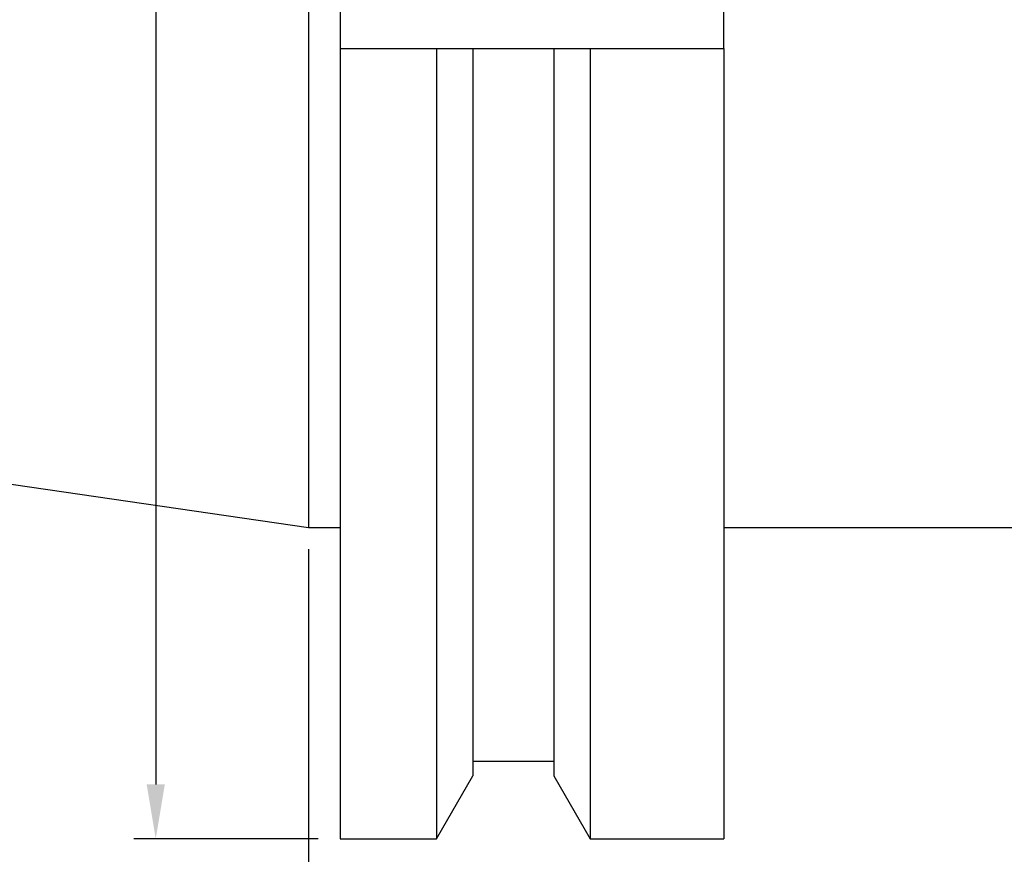
# Model space of a CAD drawing. Units: millimetres. Extents: x -5 to 325, y 19 to 151.
# Drawn here: x 85 to 130, y 51 to 89 of the extents above; entities that cross this region are included whole.
import ezdxf

# ---------------------------------------------------------------- set-up
doc = ezdxf.new("R2010")
doc.units = ezdxf.units.MM
doc.header["$PDSIZE"] = -1
doc.layers.get('DEFPOINTS').update_dxf_attribs({"lineweight": 18})
doc.layers.add('圖層2', color=2, linetype='Continuous', lineweight=35)
doc.styles.add('CNS', font='romans.shx', dxfattribs={"width": 0.75, "bigfont": 'chineset.shx'})
doc.dimstyles.new('ISO-25', dxfattribs={"dimtxt": 2.5, "dimasz": 2.5, "dimexe": 1.25, "dimexo": 0.625, "dimtad": 1, "dimtxsty": 'Standard', "dimcen": 2.5, "dimadec": 0, "dimazin": 0, "dimtfac": 1, "dimtmove": 0, "dimatfit": 3, "dimfxl": 1, "dimarcsym": 0})

# ---------------------------------------------------------------- blocks, each defined once
blk = doc.blocks.new('*D58')
at = {"color": 4, "lineweight": -2, "transparency": 16777216}
for p, q in [((301.532, 76.053), (301.532, 42.051)), ((98.332, 65.128), (98.332, 42.051)), ((299.032, 43.051), (100.832, 43.051))]:
    blk.add_line(p, q, dxfattribs=at)
at = {"color": 4, "lineweight": -3, "transparency": 16777216}
for points in [[(100.832, 43.468), (100.832, 42.634), (98.332, 43.051)], [(299.032, 43.468), (299.032, 42.634), (301.532, 43.051)]]:
    blk.add_solid(points, dxfattribs=at)
at = {"layer": 'DEFPOINTS', "color": 0, "lineweight": -3, "transparency": 16777216}
for p in [(301.532, 77.053), (98.332, 66.128), (98.332, 43.051)]:
    blk.add_point(p, dxfattribs=at)
at = {"color": 3, "lineweight": -3, "transparency": 16777216, "insert": (199.932, 44.901), "char_height": 2.5, "attachment_point": 5, "style": 'CNS'}
blk.add_mtext('203.2', dxfattribs=at)
blk = doc.blocks.new('*D59')
at = {"color": 4, "lineweight": -2, "transparency": 16777216}
for p, q in [((-3.268, 79.945), (-3.268, 34.497)), ((301.532, 76.053), (301.532, 34.497)), ((299.032, 35.497), (-0.768, 35.497))]:
    blk.add_line(p, q, dxfattribs=at)
at = {"color": 4, "lineweight": -3, "transparency": 16777216}
for points in [[(-0.768, 35.914), (-0.768, 35.08), (-3.268, 35.497)], [(299.032, 35.914), (299.032, 35.08), (301.532, 35.497)]]:
    blk.add_solid(points, dxfattribs=at)
at = {"layer": 'DEFPOINTS', "color": 0, "lineweight": -3, "transparency": 16777216}
for p in [(-3.268, 80.945), (301.532, 77.053), (-3.268, 35.497)]:
    blk.add_point(p, dxfattribs=at)
at = {"color": 3, "lineweight": -3, "transparency": 16777216, "insert": (149.132, 37.347), "char_height": 2.5, "attachment_point": 5, "style": 'CNS'}
blk.add_mtext('304.8', dxfattribs=at)
blk = doc.blocks.new('*D60')
at = {"color": 4, "lineweight": -2, "transparency": 16777216}
for p, q in [((98.782, 150.265), (90.324, 150.265)), ((91.324, 147.765), (91.324, 54.34)), ((98.782, 51.84), (90.324, 51.84))]:
    blk.add_line(p, q, dxfattribs=at)
at = {"color": 4, "lineweight": -3, "transparency": 16777216}
for points in [[(90.907, 147.765), (91.74, 147.765), (91.324, 150.265)], [(90.907, 54.34), (91.74, 54.34), (91.324, 51.84)]]:
    blk.add_solid(points, dxfattribs=at)
at = {"layer": 'DEFPOINTS', "color": 0, "lineweight": -3, "transparency": 16777216}
for p in [(99.782, 150.265), (91.324, 51.84), (99.782, 51.84)]:
    blk.add_point(p, dxfattribs=at)
at = {"color": 3, "lineweight": -3, "transparency": 16777216, "insert": (89.474, 101.053), "char_height": 2.5, "attachment_point": 5, "rotation": 90, "style": 'CNS'}
blk.add_mtext('%%C98.425', dxfattribs=at)

msp = doc.modelspace()

# ---------------------------------------------------------------- linework, layer by layer
at = {"layer": '圖層2', "lineweight": -3}
for p, q in [((98.3316, 135.9779), (98.3316, 66.1279)), ((99.7816, 114.0069), (99.7816, 88.0989)), ((117.3816, 88.0989), (117.3816, 114.0069)), ((99.7816, 88.0989), (104.2105, 88.0989)), ((99.7816, 88.0989), (99.7816, 51.8404)), ((104.2105, 88.0989), (104.2105, 51.8404)), ((105.8791, 88.0989), (105.8791, 54.7306)), ((105.8791, 88.0989), (109.5941, 88.0989)), ((109.5941, 88.0989), (109.5941, 54.7306)), ((111.2628, 88.0989), (111.2628, 51.8404)), ((111.2628, 88.0989), (117.3816, 88.0989)), ((117.3816, 88.0989), (117.3816, 51.8404)), ((-3.2684, 80.9447), (98.3316, 66.1279)), ((98.3316, 66.1279), (99.7816, 66.1279)), ((117.3816, 66.1279), (132.1566, 66.1279)), ((105.8791, 55.4089), (109.5941, 55.4089)), ((104.2105, 51.8404), (105.8791, 54.7306)), ((109.5941, 54.7306), (111.2628, 51.8404)), ((99.7816, 51.8404), (104.2105, 51.8404)), ((111.2628, 51.8404), (117.3816, 51.8404))]:
    msp.add_line(p, q, dxfattribs=at)
for points in [[(104.2105, 88.0989), (104.7677, 88.0989), (105.324, 88.0989), (105.8791, 88.0989)], [(109.5941, 88.0989), (110.1493, 88.0989), (110.7056, 88.0989), (111.2628, 88.0989)]]:
    msp.add_open_spline(points, degree=3, dxfattribs=at)

# ---------------------------------------------------------------- dimensions: what is measured, and where the dimension line sits
at = {"lineweight": -3}
dim = msp.add_linear_dim(base=(91.3237, 51.8404), p1=(99.7816, 150.2654), p2=(99.7816, 51.8404), angle=90, text='%%C<>', dimstyle='ISO-25', override={"dimexe": 1, "dimexo": 1, "dimgap": 0.6, "dimdec": 3, "dimdsep": 46, "dimtxsty": 'CNS', "dimclrd": 4, "dimclre": 4, "dimclrt": 3, "dimadec": 2, "dimtdec": 3, "dimtzin": 0}, dxfattribs=at)
dim.commit()
dim.dimension.update_dxf_attribs({"geometry": '*D60', "text_midpoint": (89.4737, 101.0529)})
for base, p2, picture, middle in [((-3.2684, 35.4969), (-3.2684, 80.9447), '*D59', (149.1316, 37.3469)), ((98.3316, 43.051), (98.3316, 66.1279), '*D58', (199.9316, 44.901))]:
    dim = msp.add_linear_dim(base=base, p1=(301.5316, 77.0529), p2=p2, dimstyle='ISO-25', override={"dimexe": 1, "dimexo": 1, "dimgap": 0.6, "dimdec": 3, "dimdsep": 46, "dimtxsty": 'CNS', "dimclrd": 4, "dimclre": 4, "dimclrt": 3, "dimadec": 2, "dimtdec": 3, "dimtzin": 0}, dxfattribs=at)
    dim.commit()
    dim.dimension.update_dxf_attribs({"geometry": picture, "text_midpoint": middle})

doc.saveas('drawing.dxf')
